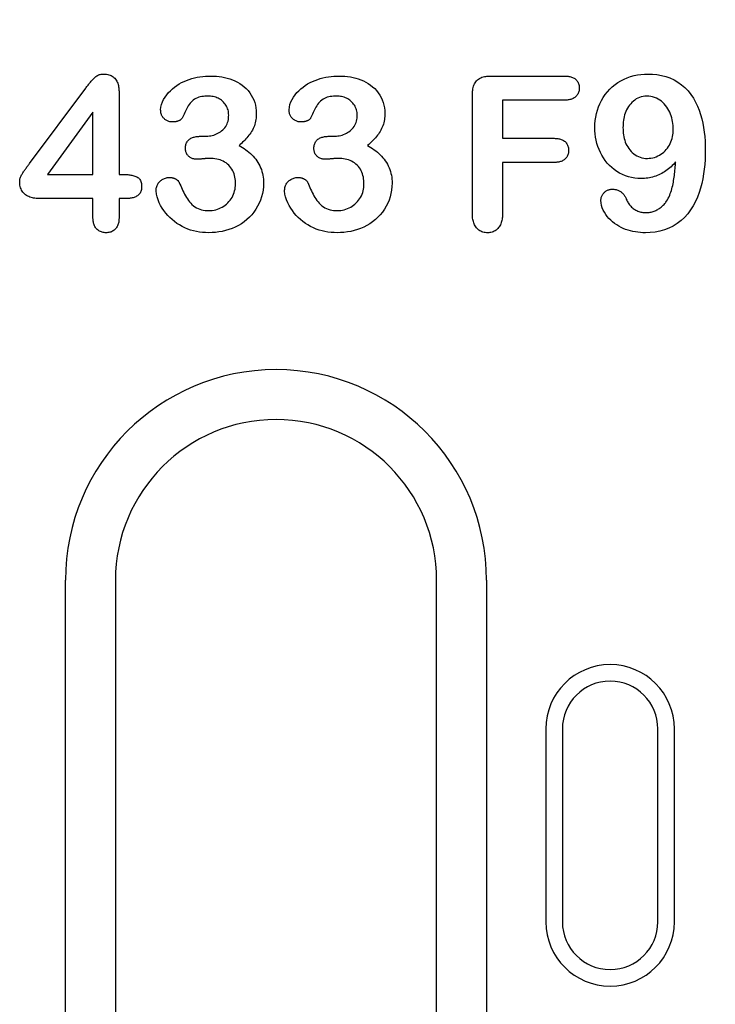
# Model space of a CAD drawing. Extents: x 2386 to 4130, y 367 to 2378.
# Drawn here: x 3175 to 3218, y 1607 to 1668 of the extents above; entities that cross this region are included whole.
import ezdxf

# ---------------------------------------------------------------- set-up
doc = ezdxf.new("R2010")
doc.units = 0
doc.header["$LTSCALE"] = 8
doc.header["$MEASUREMENT"] = 0
doc.layers.get('DEFPOINTS').update_dxf_attribs({"linetype": 'CONTINUOUS'})
doc.layers.add('BEMASS', color=3, linetype='CONTINUOUS')
doc.layers.add('DUENN-18', color=94, linetype='CONTINUOUS')
doc.styles.add('BEMSTIL', font='isocp3.shx', dxfattribs={"width": 0.8})
doc.dimstyles.new('BEMASS', dxfattribs={"dimtxt": 3.5, "dimasz": 3.5, "dimexe": 2, "dimexo": 0, "dimgap": 1, "dimtad": 1, "dimdec": 0, "dimtxsty": 'BEMSTIL', "dimcen": 3, "dimclrd": 3, "dimclre": 3, "dimclrt": 4, "dimazin": 3, "dimtfac": 0.875, "dimtdec": 0, "dimtmove": 0, "dimatfit": 3, "dimtolj": 1})

# ---------------------------------------------------------------- blocks, each defined once
blk = doc.blocks.new('*D41')
at = {"layer": 'BEMASS', "color": 3}
for p, q in [((3264.024, 1633.431), (3264.024, 1737.502)), ((3284.024, 1633.431), (3284.024, 1737.502)), ((3229.024, 1717.502), (3194.024, 1717.502)), ((3264.024, 1717.502), (3284.024, 1717.502)), ((3319.024, 1717.502), (3405.557, 1717.502))]:
    blk.add_line(p, q, dxfattribs=at)
for points in [[(3229.024, 1723.336), (3229.024, 1711.669), (3264.024, 1717.502)], [(3319.024, 1723.336), (3319.024, 1711.669), (3284.024, 1717.502)]]:
    blk.add_solid(points, dxfattribs=at)
at = {"layer": 'DEFPOINTS', "color": 0}
for p in [(3284.024, 1717.502), (3264.024, 1633.431), (3284.024, 1633.431)]:
    blk.add_point(p, dxfattribs=at)
at = {"layer": 'BEMASS', "color": 4, "insert": (3379.79, 1745.006), "char_height": 35, "attachment_point": 5, "style": 'BEMSTIL'}
blk.add_mtext('\\A1;20', dxfattribs=at)

msp = doc.modelspace()

# ---------------------------------------------------------------- linework, layer by layer
at = {"layer": 'DUENN-18'}
for p, q in [((3204.197, 1664.806), (3208.781, 1664.806)), ((3175.483, 1659.363), (3178.975, 1664.052)), ((3181.049, 1663.785), (3181.049, 1658.681)), ((3203.049, 1656.24), (3203.049, 1663.617)), ((3204.924, 1663.306), (3204.924, 1660.931)), ((3208.781, 1663.306), (3204.924, 1663.306)), ((3179.424, 1662.556), (3176.59, 1658.681)), ((3179.424, 1658.681), (3179.424, 1662.556)), ((3186.123, 1661.056), (3186.393, 1661.056)), ((3194.123, 1661.056), (3194.393, 1661.056)), ((3204.924, 1660.931), (3208.149, 1660.931)), ((3204.924, 1659.431), (3204.924, 1656.249)), ((3208.149, 1659.431), (3204.924, 1659.431)), ((3176.59, 1658.681), (3179.424, 1658.681)), ((3181.049, 1658.681), (3181.332, 1658.681)), ((3179.424, 1657.181), (3176.115, 1657.181)), ((3179.424, 1656.011), (3179.424, 1657.181)), ((3181.049, 1657.181), (3181.049, 1656.011)), ((3181.451, 1657.181), (3181.049, 1657.181)), ((3177.715, 1585.181), (3177.715, 1633.431)), ((3180.824, 1633.431), (3180.824, 1585.181)), ((3200.824, 1585.181), (3200.824, 1633.431)), ((3203.933, 1633.431), (3203.933, 1585.181)), ((3207.624, 1624.181), (3207.624, 1612.181)), ((3208.652, 1624.181), (3208.652, 1612.181)), ((3214.596, 1612.181), (3214.596, 1624.181)), ((3215.624, 1612.181), (3215.624, 1624.181))]:
    msp.add_line(p, q, dxfattribs=at)
at = {"layer": 'DUENN-18', "flags": 128}
for points in [[(3178.975, 1664.052), (3179.011, 1664.101), (3179.048, 1664.149), (3179.085, 1664.197), (3179.121, 1664.245), (3179.159, 1664.293), (3179.196, 1664.34), (3179.235, 1664.387), (3179.273, 1664.434), (3179.312, 1664.48), (3179.352, 1664.526), (3179.392, 1664.571), (3179.432, 1664.616), (3179.473, 1664.661), (3179.516, 1664.704), (3179.561, 1664.745), (3179.608, 1664.783), (3179.658, 1664.817), (3179.71, 1664.847), (3179.765, 1664.873), (3179.822, 1664.894), (3179.88, 1664.911), (3179.94, 1664.921), (3180, 1664.927), (3180.061, 1664.931)], [(3180.061, 1664.931), (3180.133, 1664.928), (3180.205, 1664.924), (3180.277, 1664.916), (3180.348, 1664.903), (3180.418, 1664.885), (3180.486, 1664.861), (3180.552, 1664.833), (3180.616, 1664.798), (3180.676, 1664.759), (3180.733, 1664.714), (3180.785, 1664.664), (3180.832, 1664.609), (3180.873, 1664.549), (3180.909, 1664.486), (3180.939, 1664.421), (3180.965, 1664.354), (3180.987, 1664.285), (3181.005, 1664.215), (3181.02, 1664.144), (3181.031, 1664.073), (3181.039, 1664.001), (3181.044, 1663.929), (3181.047, 1663.857), (3181.049, 1663.785)], [(3183.639, 1662.699), (3183.653, 1662.87), (3183.692, 1663.037), (3183.751, 1663.199), (3183.826, 1663.354), (3183.915, 1663.501), (3184.016, 1663.64), (3184.127, 1663.772), (3184.246, 1663.896), (3184.372, 1664.013), (3184.505, 1664.122), (3184.644, 1664.223), (3184.79, 1664.313), (3184.941, 1664.396), (3185.096, 1664.471), (3185.254, 1664.538), (3185.416, 1664.598), (3185.58, 1664.65), (3185.746, 1664.694), (3185.914, 1664.729), (3186.084, 1664.757), (3186.255, 1664.78), (3186.426, 1664.795), (3186.598, 1664.803), (3186.77, 1664.806)], [(3186.77, 1664.806), (3186.94, 1664.803), (3187.111, 1664.794), (3187.281, 1664.777), (3187.45, 1664.752), (3187.617, 1664.72), (3187.783, 1664.679), (3187.946, 1664.63), (3188.107, 1664.572), (3188.264, 1664.505), (3188.416, 1664.428), (3188.563, 1664.34), (3188.704, 1664.244), (3188.838, 1664.138), (3188.964, 1664.023), (3189.08, 1663.898), (3189.187, 1663.765), (3189.283, 1663.624), (3189.367, 1663.475), (3189.437, 1663.319), (3189.494, 1663.159), (3189.539, 1662.994), (3189.572, 1662.826), (3189.589, 1662.656), (3189.596, 1662.486)], [(3191.639, 1662.699), (3191.653, 1662.87), (3191.692, 1663.037), (3191.751, 1663.199), (3191.826, 1663.354), (3191.915, 1663.501), (3192.016, 1663.64), (3192.127, 1663.772), (3192.246, 1663.896), (3192.372, 1664.013), (3192.505, 1664.122), (3192.644, 1664.223), (3192.79, 1664.313), (3192.941, 1664.396), (3193.096, 1664.471), (3193.254, 1664.538), (3193.416, 1664.598), (3193.58, 1664.65), (3193.746, 1664.694), (3193.914, 1664.729), (3194.084, 1664.757), (3194.255, 1664.78), (3194.426, 1664.795), (3194.598, 1664.803), (3194.77, 1664.806)], [(3194.77, 1664.806), (3194.94, 1664.803), (3195.111, 1664.794), (3195.281, 1664.777), (3195.45, 1664.752), (3195.617, 1664.72), (3195.783, 1664.679), (3195.946, 1664.63), (3196.107, 1664.572), (3196.264, 1664.505), (3196.416, 1664.428), (3196.563, 1664.34), (3196.704, 1664.244), (3196.838, 1664.138), (3196.964, 1664.023), (3197.08, 1663.898), (3197.187, 1663.765), (3197.283, 1663.624), (3197.367, 1663.475), (3197.437, 1663.319), (3197.494, 1663.159), (3197.539, 1662.994), (3197.572, 1662.826), (3197.589, 1662.656), (3197.596, 1662.486)], [(3203.049, 1663.617), (3203.051, 1663.697), (3203.054, 1663.776), (3203.06, 1663.856), (3203.069, 1663.935), (3203.082, 1664.014), (3203.098, 1664.092), (3203.119, 1664.17), (3203.145, 1664.245), (3203.177, 1664.318), (3203.215, 1664.389), (3203.259, 1664.455), (3203.31, 1664.516), (3203.369, 1664.571), (3203.433, 1664.619), (3203.5, 1664.662), (3203.572, 1664.697), (3203.646, 1664.726), (3203.723, 1664.749), (3203.8, 1664.768), (3203.879, 1664.782), (3203.958, 1664.793), (3204.038, 1664.8), (3204.117, 1664.804), (3204.197, 1664.806)], [(3208.781, 1664.806), (3208.837, 1664.804), (3208.893, 1664.801), (3208.949, 1664.797), (3209.005, 1664.792), (3209.06, 1664.784), (3209.115, 1664.774), (3209.17, 1664.76), (3209.223, 1664.744), (3209.276, 1664.724), (3209.327, 1664.701), (3209.376, 1664.674), (3209.423, 1664.643), (3209.467, 1664.608), (3209.508, 1664.57), (3209.545, 1664.528), (3209.579, 1664.483), (3209.609, 1664.436), (3209.636, 1664.387), (3209.658, 1664.335), (3209.675, 1664.282), (3209.688, 1664.227), (3209.696, 1664.172), (3209.7, 1664.116), (3209.703, 1664.06)], [(3210.674, 1661.597), (3210.682, 1661.816), (3210.699, 1662.034), (3210.73, 1662.251), (3210.775, 1662.466), (3210.833, 1662.677), (3210.904, 1662.884), (3210.988, 1663.087), (3211.085, 1663.283), (3211.195, 1663.472), (3211.318, 1663.654), (3211.454, 1663.826), (3211.601, 1663.988), (3211.76, 1664.139), (3211.93, 1664.277), (3212.11, 1664.402), (3212.297, 1664.516), (3212.492, 1664.616), (3212.694, 1664.702), (3212.901, 1664.774), (3213.112, 1664.833), (3213.326, 1664.878), (3213.543, 1664.908), (3213.762, 1664.924), (3213.981, 1664.931)], [(3213.981, 1664.931), (3214.26, 1664.921), (3214.538, 1664.895), (3214.813, 1664.847), (3215.084, 1664.777), (3215.348, 1664.685), (3215.602, 1664.569), (3215.844, 1664.43), (3216.071, 1664.267), (3216.283, 1664.085), (3216.477, 1663.883), (3216.652, 1663.666), (3216.807, 1663.433), (3216.944, 1663.19), (3217.063, 1662.937), (3217.166, 1662.677), (3217.254, 1662.412), (3217.329, 1662.143), (3217.393, 1661.871), (3217.444, 1661.596), (3217.483, 1661.32), (3217.513, 1661.042), (3217.533, 1660.763), (3217.544, 1660.484), (3217.549, 1660.205)], [(3209.703, 1664.06), (3209.701, 1664.004), (3209.696, 1663.948), (3209.689, 1663.892), (3209.676, 1663.837), (3209.659, 1663.783), (3209.637, 1663.731), (3209.611, 1663.681), (3209.581, 1663.634), (3209.547, 1663.589), (3209.51, 1663.547), (3209.469, 1663.508), (3209.425, 1663.473), (3209.378, 1663.442), (3209.329, 1663.414), (3209.278, 1663.39), (3209.225, 1663.369), (3209.172, 1663.352), (3209.117, 1663.339), (3209.062, 1663.328), (3209.006, 1663.32), (3208.95, 1663.315), (3208.894, 1663.311), (3208.838, 1663.308), (3208.781, 1663.306)], [(3186.584, 1663.556), (3186.488, 1663.555), (3186.392, 1663.55), (3186.297, 1663.541), (3186.202, 1663.526), (3186.108, 1663.507), (3186.016, 1663.482), (3185.925, 1663.45), (3185.838, 1663.41), (3185.754, 1663.364), (3185.673, 1663.312), (3185.598, 1663.253), (3185.53, 1663.186), (3185.468, 1663.112), (3185.412, 1663.035), (3185.359, 1662.954), (3185.31, 1662.871), (3185.264, 1662.788), (3185.22, 1662.702), (3185.178, 1662.616), (3185.137, 1662.53), (3185.096, 1662.443), (3185.056, 1662.355), (3185.017, 1662.268), (3184.977, 1662.181)], [(3187.877, 1662.372), (3187.873, 1662.454), (3187.866, 1662.536), (3187.854, 1662.616), (3187.835, 1662.696), (3187.809, 1662.774), (3187.778, 1662.849), (3187.741, 1662.922), (3187.7, 1662.993), (3187.653, 1663.06), (3187.603, 1663.125), (3187.548, 1663.185), (3187.49, 1663.242), (3187.427, 1663.295), (3187.361, 1663.344), (3187.292, 1663.387), (3187.219, 1663.425), (3187.144, 1663.458), (3187.068, 1663.486), (3186.989, 1663.509), (3186.909, 1663.527), (3186.829, 1663.54), (3186.747, 1663.548), (3186.666, 1663.553), (3186.584, 1663.556)], [(3194.584, 1663.556), (3194.488, 1663.555), (3194.392, 1663.55), (3194.297, 1663.541), (3194.202, 1663.526), (3194.108, 1663.507), (3194.016, 1663.482), (3193.925, 1663.45), (3193.838, 1663.41), (3193.754, 1663.364), (3193.673, 1663.312), (3193.598, 1663.253), (3193.53, 1663.186), (3193.468, 1663.112), (3193.412, 1663.035), (3193.359, 1662.954), (3193.31, 1662.871), (3193.264, 1662.788), (3193.22, 1662.702), (3193.178, 1662.616), (3193.137, 1662.53), (3193.096, 1662.443), (3193.056, 1662.355), (3193.017, 1662.268), (3192.977, 1662.181)], [(3195.877, 1662.372), (3195.873, 1662.454), (3195.866, 1662.536), (3195.854, 1662.616), (3195.835, 1662.696), (3195.809, 1662.774), (3195.778, 1662.849), (3195.741, 1662.922), (3195.7, 1662.993), (3195.653, 1663.06), (3195.603, 1663.125), (3195.548, 1663.185), (3195.49, 1663.242), (3195.427, 1663.295), (3195.361, 1663.344), (3195.292, 1663.387), (3195.219, 1663.425), (3195.144, 1663.458), (3195.068, 1663.486), (3194.989, 1663.509), (3194.909, 1663.527), (3194.829, 1663.54), (3194.747, 1663.548), (3194.666, 1663.553), (3194.584, 1663.556)], [(3213.904, 1663.556), (3213.79, 1663.552), (3213.677, 1663.538), (3213.566, 1663.512), (3213.458, 1663.477), (3213.353, 1663.432), (3213.253, 1663.378), (3213.158, 1663.315), (3213.07, 1663.243), (3212.986, 1663.165), (3212.907, 1663.083), (3212.835, 1662.995), (3212.768, 1662.902), (3212.708, 1662.805), (3212.654, 1662.705), (3212.606, 1662.602), (3212.564, 1662.496), (3212.529, 1662.387), (3212.499, 1662.277), (3212.475, 1662.166), (3212.456, 1662.053), (3212.441, 1661.94), (3212.431, 1661.827), (3212.426, 1661.713), (3212.424, 1661.599)], [(3215.549, 1661.48), (3215.546, 1661.603), (3215.539, 1661.726), (3215.528, 1661.848), (3215.51, 1661.97), (3215.486, 1662.091), (3215.456, 1662.21), (3215.421, 1662.328), (3215.38, 1662.444), (3215.333, 1662.558), (3215.28, 1662.669), (3215.219, 1662.776), (3215.152, 1662.879), (3215.078, 1662.977), (3214.998, 1663.071), (3214.91, 1663.158), (3214.816, 1663.237), (3214.717, 1663.309), (3214.612, 1663.374), (3214.502, 1663.429), (3214.388, 1663.475), (3214.27, 1663.512), (3214.15, 1663.537), (3214.027, 1663.551), (3213.904, 1663.556)], [(3184.344, 1661.947), (3184.296, 1661.95), (3184.249, 1661.955), (3184.202, 1661.963), (3184.155, 1661.975), (3184.11, 1661.99), (3184.066, 1662.009), (3184.024, 1662.031), (3183.983, 1662.055), (3183.943, 1662.082), (3183.905, 1662.111), (3183.869, 1662.143), (3183.835, 1662.176), (3183.803, 1662.212), (3183.774, 1662.249), (3183.747, 1662.289), (3183.722, 1662.33), (3183.701, 1662.372), (3183.683, 1662.417), (3183.669, 1662.462), (3183.657, 1662.509), (3183.65, 1662.556), (3183.644, 1662.603), (3183.641, 1662.651), (3183.639, 1662.699)], [(3184.977, 1662.181), (3184.96, 1662.157), (3184.942, 1662.134), (3184.922, 1662.113), (3184.9, 1662.094), (3184.876, 1662.077), (3184.851, 1662.061), (3184.826, 1662.046), (3184.8, 1662.033), (3184.773, 1662.022), (3184.746, 1662.012), (3184.718, 1662.002), (3184.69, 1661.993), (3184.662, 1661.985), (3184.634, 1661.978), (3184.605, 1661.972), (3184.576, 1661.966), (3184.548, 1661.961), (3184.519, 1661.957), (3184.49, 1661.954), (3184.461, 1661.952), (3184.432, 1661.95), (3184.402, 1661.949), (3184.373, 1661.948), (3184.344, 1661.947)], [(3186.393, 1661.056), (3186.486, 1661.06), (3186.578, 1661.066), (3186.671, 1661.076), (3186.763, 1661.09), (3186.853, 1661.11), (3186.943, 1661.136), (3187.031, 1661.166), (3187.117, 1661.202), (3187.2, 1661.243), (3187.281, 1661.289), (3187.36, 1661.339), (3187.435, 1661.394), (3187.506, 1661.453), (3187.573, 1661.518), (3187.633, 1661.589), (3187.687, 1661.664), (3187.735, 1661.744), (3187.775, 1661.828), (3187.808, 1661.915), (3187.834, 1662.004), (3187.854, 1662.095), (3187.866, 1662.187), (3187.873, 1662.28), (3187.877, 1662.372)], [(3189.596, 1662.486), (3189.593, 1662.388), (3189.588, 1662.29), (3189.58, 1662.192), (3189.568, 1662.095), (3189.55, 1661.998), (3189.529, 1661.902), (3189.504, 1661.808), (3189.474, 1661.714), (3189.439, 1661.622), (3189.398, 1661.533), (3189.352, 1661.446), (3189.303, 1661.362), (3189.25, 1661.279), (3189.194, 1661.199), (3189.135, 1661.12), (3189.074, 1661.043), (3189.011, 1660.968), (3188.946, 1660.895), (3188.879, 1660.823), (3188.811, 1660.753), (3188.74, 1660.684), (3188.668, 1660.618), (3188.595, 1660.552), (3188.522, 1660.488)], [(3192.344, 1661.947), (3192.296, 1661.95), (3192.249, 1661.955), (3192.202, 1661.963), (3192.155, 1661.975), (3192.11, 1661.99), (3192.066, 1662.009), (3192.024, 1662.031), (3191.983, 1662.055), (3191.943, 1662.082), (3191.905, 1662.111), (3191.869, 1662.143), (3191.835, 1662.176), (3191.803, 1662.212), (3191.774, 1662.249), (3191.747, 1662.289), (3191.722, 1662.33), (3191.701, 1662.372), (3191.683, 1662.417), (3191.669, 1662.462), (3191.657, 1662.509), (3191.65, 1662.556), (3191.644, 1662.603), (3191.641, 1662.651), (3191.639, 1662.699)], [(3192.977, 1662.181), (3192.96, 1662.157), (3192.942, 1662.134), (3192.922, 1662.113), (3192.9, 1662.094), (3192.876, 1662.077), (3192.851, 1662.061), (3192.826, 1662.046), (3192.8, 1662.033), (3192.773, 1662.022), (3192.746, 1662.012), (3192.718, 1662.002), (3192.69, 1661.993), (3192.662, 1661.985), (3192.634, 1661.978), (3192.605, 1661.972), (3192.576, 1661.966), (3192.548, 1661.961), (3192.519, 1661.957), (3192.49, 1661.954), (3192.461, 1661.952), (3192.432, 1661.95), (3192.402, 1661.949), (3192.373, 1661.948), (3192.344, 1661.947)], [(3194.393, 1661.056), (3194.486, 1661.06), (3194.578, 1661.066), (3194.671, 1661.076), (3194.763, 1661.09), (3194.853, 1661.11), (3194.943, 1661.136), (3195.031, 1661.166), (3195.117, 1661.202), (3195.2, 1661.243), (3195.281, 1661.289), (3195.36, 1661.339), (3195.435, 1661.394), (3195.506, 1661.453), (3195.573, 1661.518), (3195.633, 1661.589), (3195.687, 1661.664), (3195.735, 1661.744), (3195.775, 1661.828), (3195.808, 1661.915), (3195.834, 1662.004), (3195.854, 1662.095), (3195.866, 1662.187), (3195.873, 1662.28), (3195.877, 1662.372)], [(3197.596, 1662.486), (3197.593, 1662.388), (3197.588, 1662.29), (3197.58, 1662.192), (3197.568, 1662.095), (3197.55, 1661.998), (3197.529, 1661.902), (3197.504, 1661.808), (3197.474, 1661.714), (3197.439, 1661.622), (3197.398, 1661.533), (3197.352, 1661.446), (3197.303, 1661.362), (3197.25, 1661.279), (3197.194, 1661.199), (3197.135, 1661.12), (3197.074, 1661.043), (3197.011, 1660.968), (3196.946, 1660.895), (3196.879, 1660.823), (3196.811, 1660.753), (3196.74, 1660.684), (3196.668, 1660.618), (3196.595, 1660.552), (3196.522, 1660.488)], [(3213.555, 1658.431), (3213.356, 1658.439), (3213.158, 1658.457), (3212.962, 1658.491), (3212.769, 1658.539), (3212.58, 1658.602), (3212.396, 1658.679), (3212.218, 1658.768), (3212.047, 1658.87), (3211.885, 1658.984), (3211.73, 1659.109), (3211.585, 1659.245), (3211.45, 1659.392), (3211.325, 1659.546), (3211.211, 1659.709), (3211.109, 1659.88), (3211.017, 1660.056), (3210.936, 1660.238), (3210.865, 1660.424), (3210.806, 1660.614), (3210.758, 1660.807), (3210.722, 1661.003), (3210.695, 1661.2), (3210.68, 1661.398), (3210.674, 1661.597)], [(3212.424, 1661.599), (3212.426, 1661.485), (3212.431, 1661.371), (3212.442, 1661.257), (3212.457, 1661.144), (3212.476, 1661.031), (3212.501, 1660.92), (3212.532, 1660.81), (3212.569, 1660.701), (3212.612, 1660.596), (3212.661, 1660.493), (3212.717, 1660.393), (3212.78, 1660.297), (3212.85, 1660.207), (3212.925, 1660.121), (3213.006, 1660.041), (3213.093, 1659.967), (3213.186, 1659.899), (3213.284, 1659.841), (3213.387, 1659.792), (3213.494, 1659.752), (3213.604, 1659.72), (3213.716, 1659.698), (3213.829, 1659.685), (3213.943, 1659.681)], [(3185.18, 1660.331), (3185.184, 1660.387), (3185.189, 1660.443), (3185.198, 1660.498), (3185.211, 1660.553), (3185.23, 1660.606), (3185.253, 1660.657), (3185.281, 1660.705), (3185.314, 1660.751), (3185.35, 1660.794), (3185.39, 1660.834), (3185.432, 1660.87), (3185.478, 1660.903), (3185.525, 1660.932), (3185.576, 1660.957), (3185.628, 1660.978), (3185.681, 1660.996), (3185.735, 1661.011), (3185.789, 1661.025), (3185.844, 1661.036), (3185.9, 1661.044), (3185.955, 1661.05), (3186.011, 1661.053), (3186.067, 1661.055), (3186.123, 1661.056)], [(3193.18, 1660.331), (3193.184, 1660.387), (3193.189, 1660.443), (3193.198, 1660.498), (3193.211, 1660.553), (3193.23, 1660.606), (3193.253, 1660.657), (3193.281, 1660.705), (3193.314, 1660.751), (3193.35, 1660.794), (3193.39, 1660.834), (3193.432, 1660.87), (3193.478, 1660.903), (3193.525, 1660.932), (3193.576, 1660.957), (3193.628, 1660.978), (3193.681, 1660.996), (3193.735, 1661.011), (3193.789, 1661.025), (3193.844, 1661.036), (3193.9, 1661.044), (3193.955, 1661.05), (3194.011, 1661.053), (3194.067, 1661.055), (3194.123, 1661.056)], [(3208.149, 1660.931), (3208.204, 1660.929), (3208.259, 1660.926), (3208.314, 1660.922), (3208.368, 1660.916), (3208.423, 1660.908), (3208.477, 1660.897), (3208.53, 1660.883), (3208.583, 1660.866), (3208.634, 1660.845), (3208.683, 1660.82), (3208.731, 1660.792), (3208.776, 1660.76), (3208.818, 1660.724), (3208.857, 1660.685), (3208.892, 1660.643), (3208.924, 1660.597), (3208.952, 1660.55), (3208.976, 1660.5), (3208.996, 1660.449), (3209.012, 1660.396), (3209.023, 1660.342), (3209.031, 1660.287), (3209.035, 1660.232), (3209.037, 1660.177)], [(3213.943, 1659.681), (3214.055, 1659.687), (3214.167, 1659.698), (3214.277, 1659.718), (3214.385, 1659.747), (3214.49, 1659.786), (3214.593, 1659.831), (3214.692, 1659.882), (3214.788, 1659.94), (3214.879, 1660.005), (3214.966, 1660.076), (3215.047, 1660.153), (3215.122, 1660.236), (3215.192, 1660.324), (3215.255, 1660.416), (3215.313, 1660.512), (3215.365, 1660.611), (3215.411, 1660.713), (3215.449, 1660.818), (3215.481, 1660.926), (3215.507, 1661.035), (3215.527, 1661.145), (3215.539, 1661.256), (3215.546, 1661.368), (3215.549, 1661.48)], [(3185.94, 1659.628), (3185.891, 1659.63), (3185.842, 1659.633), (3185.793, 1659.637), (3185.744, 1659.644), (3185.696, 1659.653), (3185.649, 1659.665), (3185.602, 1659.68), (3185.557, 1659.698), (3185.512, 1659.719), (3185.47, 1659.744), (3185.429, 1659.772), (3185.391, 1659.803), (3185.356, 1659.837), (3185.324, 1659.873), (3185.294, 1659.913), (3185.268, 1659.954), (3185.245, 1659.998), (3185.226, 1660.043), (3185.211, 1660.089), (3185.199, 1660.137), (3185.19, 1660.185), (3185.185, 1660.234), (3185.182, 1660.282), (3185.18, 1660.331)], [(3188.522, 1660.488), (3188.628, 1660.426), (3188.734, 1660.363), (3188.837, 1660.296), (3188.937, 1660.225), (3189.035, 1660.151), (3189.131, 1660.073), (3189.223, 1659.992), (3189.312, 1659.907), (3189.398, 1659.819), (3189.479, 1659.727), (3189.556, 1659.631), (3189.628, 1659.531), (3189.695, 1659.428), (3189.758, 1659.322), (3189.814, 1659.213), (3189.864, 1659.1), (3189.908, 1658.985), (3189.946, 1658.868), (3189.979, 1658.75), (3190.005, 1658.63), (3190.024, 1658.508), (3190.037, 1658.386), (3190.045, 1658.263), (3190.049, 1658.14)], [(3193.94, 1659.628), (3193.891, 1659.63), (3193.842, 1659.633), (3193.793, 1659.637), (3193.744, 1659.644), (3193.696, 1659.653), (3193.649, 1659.665), (3193.602, 1659.68), (3193.557, 1659.698), (3193.512, 1659.719), (3193.47, 1659.744), (3193.429, 1659.772), (3193.391, 1659.803), (3193.356, 1659.837), (3193.324, 1659.873), (3193.294, 1659.913), (3193.268, 1659.954), (3193.245, 1659.998), (3193.226, 1660.043), (3193.211, 1660.089), (3193.199, 1660.137), (3193.19, 1660.185), (3193.185, 1660.234), (3193.182, 1660.282), (3193.18, 1660.331)], [(3196.522, 1660.488), (3196.628, 1660.426), (3196.734, 1660.363), (3196.837, 1660.296), (3196.937, 1660.225), (3197.035, 1660.151), (3197.131, 1660.073), (3197.223, 1659.992), (3197.312, 1659.907), (3197.398, 1659.819), (3197.479, 1659.727), (3197.556, 1659.631), (3197.628, 1659.531), (3197.695, 1659.428), (3197.758, 1659.322), (3197.814, 1659.213), (3197.864, 1659.1), (3197.908, 1658.985), (3197.946, 1658.868), (3197.979, 1658.75), (3198.005, 1658.63), (3198.024, 1658.508), (3198.037, 1658.386), (3198.045, 1658.263), (3198.049, 1658.14)], [(3209.037, 1660.177), (3209.035, 1660.122), (3209.031, 1660.068), (3209.023, 1660.013), (3209.011, 1659.96), (3208.995, 1659.907), (3208.974, 1659.856), (3208.95, 1659.807), (3208.922, 1659.76), (3208.889, 1659.716), (3208.854, 1659.674), (3208.814, 1659.636), (3208.772, 1659.6), (3208.728, 1659.569), (3208.681, 1659.541), (3208.631, 1659.517), (3208.58, 1659.497), (3208.528, 1659.48), (3208.475, 1659.465), (3208.421, 1659.453), (3208.367, 1659.444), (3208.313, 1659.438), (3208.258, 1659.435), (3208.203, 1659.432), (3208.149, 1659.431)], [(3217.549, 1660.205), (3217.544, 1659.905), (3217.534, 1659.606), (3217.514, 1659.307), (3217.484, 1659.01), (3217.444, 1658.713), (3217.393, 1658.418), (3217.331, 1658.125), (3217.255, 1657.835), (3217.165, 1657.55), (3217.059, 1657.27), (3216.937, 1656.997), (3216.797, 1656.732), (3216.638, 1656.478), (3216.459, 1656.238), (3216.26, 1656.014), (3216.043, 1655.808), (3215.806, 1655.625), (3215.552, 1655.467), (3215.283, 1655.336), (3215.003, 1655.23), (3214.714, 1655.151), (3214.419, 1655.096), (3214.122, 1655.067), (3213.822, 1655.056)], [(3174.861, 1658.24), (3174.865, 1658.294), (3174.871, 1658.348), (3174.881, 1658.401), (3174.895, 1658.454), (3174.913, 1658.505), (3174.933, 1658.556), (3174.956, 1658.605), (3174.981, 1658.653), (3175.008, 1658.701), (3175.036, 1658.747), (3175.065, 1658.793), (3175.095, 1658.839), (3175.125, 1658.883), (3175.156, 1658.928), (3175.188, 1658.973), (3175.219, 1659.017), (3175.251, 1659.061), (3175.284, 1659.104), (3175.317, 1659.147), (3175.35, 1659.19), (3175.383, 1659.233), (3175.416, 1659.276), (3175.45, 1659.32), (3175.483, 1659.363)], [(3186.703, 1659.681), (3186.671, 1659.68), (3186.639, 1659.679), (3186.608, 1659.678), (3186.576, 1659.677), (3186.544, 1659.676), (3186.512, 1659.674), (3186.48, 1659.672), (3186.448, 1659.669), (3186.416, 1659.667), (3186.385, 1659.664), (3186.353, 1659.661), (3186.321, 1659.658), (3186.289, 1659.655), (3186.258, 1659.652), (3186.226, 1659.65), (3186.194, 1659.647), (3186.162, 1659.643), (3186.131, 1659.64), (3186.099, 1659.637), (3186.067, 1659.634), (3186.035, 1659.632), (3186.003, 1659.631), (3185.971, 1659.63), (3185.94, 1659.628)], [(3188.299, 1658.087), (3188.297, 1658.194), (3188.291, 1658.3), (3188.279, 1658.406), (3188.261, 1658.512), (3188.237, 1658.615), (3188.206, 1658.718), (3188.169, 1658.818), (3188.125, 1658.915), (3188.073, 1659.008), (3188.014, 1659.097), (3187.948, 1659.181), (3187.876, 1659.259), (3187.797, 1659.331), (3187.713, 1659.397), (3187.624, 1659.455), (3187.531, 1659.507), (3187.434, 1659.552), (3187.334, 1659.589), (3187.231, 1659.618), (3187.127, 1659.641), (3187.022, 1659.66), (3186.916, 1659.673), (3186.81, 1659.679), (3186.703, 1659.681)], [(3194.703, 1659.681), (3194.671, 1659.68), (3194.639, 1659.679), (3194.608, 1659.678), (3194.576, 1659.677), (3194.544, 1659.676), (3194.512, 1659.674), (3194.48, 1659.672), (3194.448, 1659.669), (3194.416, 1659.667), (3194.385, 1659.664), (3194.353, 1659.661), (3194.321, 1659.658), (3194.289, 1659.655), (3194.258, 1659.652), (3194.226, 1659.65), (3194.194, 1659.647), (3194.162, 1659.643), (3194.131, 1659.64), (3194.099, 1659.637), (3194.067, 1659.634), (3194.035, 1659.632), (3194.003, 1659.631), (3193.971, 1659.63), (3193.94, 1659.628)], [(3196.299, 1658.087), (3196.297, 1658.194), (3196.291, 1658.3), (3196.279, 1658.406), (3196.261, 1658.512), (3196.237, 1658.615), (3196.206, 1658.718), (3196.169, 1658.818), (3196.125, 1658.915), (3196.073, 1659.008), (3196.014, 1659.097), (3195.948, 1659.181), (3195.876, 1659.259), (3195.797, 1659.331), (3195.713, 1659.397), (3195.624, 1659.455), (3195.531, 1659.507), (3195.434, 1659.552), (3195.334, 1659.589), (3195.231, 1659.618), (3195.127, 1659.641), (3195.022, 1659.66), (3194.916, 1659.673), (3194.81, 1659.679), (3194.703, 1659.681)], [(3215.701, 1659.464), (3215.633, 1659.388), (3215.563, 1659.312), (3215.492, 1659.238), (3215.419, 1659.166), (3215.343, 1659.096), (3215.265, 1659.03), (3215.184, 1658.967), (3215.101, 1658.906), (3215.015, 1658.849), (3214.928, 1658.795), (3214.839, 1658.745), (3214.747, 1658.697), (3214.654, 1658.654), (3214.56, 1658.614), (3214.463, 1658.578), (3214.366, 1658.546), (3214.267, 1658.518), (3214.167, 1658.494), (3214.066, 1658.474), (3213.965, 1658.458), (3213.863, 1658.446), (3213.76, 1658.438), (3213.658, 1658.434), (3213.555, 1658.431)], [(3215.139, 1657.017), (3215.194, 1657.107), (3215.246, 1657.199), (3215.293, 1657.294), (3215.335, 1657.391), (3215.372, 1657.49), (3215.407, 1657.59), (3215.439, 1657.691), (3215.468, 1657.792), (3215.496, 1657.894), (3215.521, 1657.997), (3215.542, 1658.1), (3215.562, 1658.204), (3215.58, 1658.309), (3215.597, 1658.413), (3215.612, 1658.517), (3215.627, 1658.622), (3215.64, 1658.727), (3215.652, 1658.832), (3215.663, 1658.937), (3215.672, 1659.043), (3215.68, 1659.148), (3215.688, 1659.253), (3215.695, 1659.359), (3215.701, 1659.464)], [(3181.332, 1658.681), (3181.397, 1658.679), (3181.462, 1658.677), (3181.527, 1658.674), (3181.592, 1658.67), (3181.657, 1658.664), (3181.721, 1658.657), (3181.785, 1658.647), (3181.849, 1658.634), (3181.912, 1658.619), (3181.975, 1658.603), (3182.037, 1658.584), (3182.099, 1658.562), (3182.158, 1658.535), (3182.214, 1658.502), (3182.266, 1658.463), (3182.312, 1658.416), (3182.35, 1658.363), (3182.382, 1658.306), (3182.406, 1658.246), (3182.425, 1658.183), (3182.438, 1658.12), (3182.445, 1658.055), (3182.45, 1657.99), (3182.453, 1657.925)], [(3183.356, 1657.654), (3183.358, 1657.71), (3183.362, 1657.766), (3183.369, 1657.822), (3183.38, 1657.877), (3183.395, 1657.932), (3183.414, 1657.985), (3183.436, 1658.037), (3183.462, 1658.087), (3183.491, 1658.135), (3183.524, 1658.181), (3183.561, 1658.224), (3183.601, 1658.264), (3183.643, 1658.302), (3183.687, 1658.337), (3183.734, 1658.368), (3183.783, 1658.395), (3183.835, 1658.418), (3183.887, 1658.439), (3183.941, 1658.458), (3183.995, 1658.472), (3184.05, 1658.483), (3184.106, 1658.49), (3184.162, 1658.494), (3184.219, 1658.496)], [(3184.219, 1658.496), (3184.248, 1658.493), (3184.277, 1658.491), (3184.306, 1658.488), (3184.334, 1658.485), (3184.363, 1658.48), (3184.391, 1658.474), (3184.419, 1658.467), (3184.447, 1658.459), (3184.474, 1658.449), (3184.501, 1658.438), (3184.527, 1658.426), (3184.553, 1658.413), (3184.579, 1658.399), (3184.604, 1658.385), (3184.629, 1658.369), (3184.653, 1658.353), (3184.675, 1658.335), (3184.698, 1658.317), (3184.719, 1658.297), (3184.738, 1658.275), (3184.757, 1658.253), (3184.772, 1658.229), (3184.786, 1658.203), (3184.799, 1658.177)], [(3191.356, 1657.654), (3191.358, 1657.71), (3191.362, 1657.766), (3191.369, 1657.822), (3191.38, 1657.877), (3191.395, 1657.932), (3191.414, 1657.985), (3191.436, 1658.037), (3191.462, 1658.087), (3191.491, 1658.135), (3191.524, 1658.181), (3191.561, 1658.224), (3191.601, 1658.264), (3191.643, 1658.302), (3191.687, 1658.337), (3191.734, 1658.368), (3191.783, 1658.395), (3191.835, 1658.418), (3191.887, 1658.439), (3191.941, 1658.458), (3191.995, 1658.472), (3192.05, 1658.483), (3192.106, 1658.49), (3192.162, 1658.494), (3192.219, 1658.496)], [(3192.219, 1658.496), (3192.248, 1658.493), (3192.277, 1658.491), (3192.306, 1658.488), (3192.334, 1658.485), (3192.363, 1658.48), (3192.391, 1658.474), (3192.419, 1658.467), (3192.447, 1658.459), (3192.474, 1658.449), (3192.501, 1658.438), (3192.527, 1658.426), (3192.553, 1658.413), (3192.579, 1658.399), (3192.604, 1658.385), (3192.629, 1658.369), (3192.653, 1658.353), (3192.675, 1658.335), (3192.698, 1658.317), (3192.719, 1658.297), (3192.738, 1658.275), (3192.757, 1658.253), (3192.772, 1658.229), (3192.786, 1658.203), (3192.799, 1658.177)], [(3176.115, 1657.181), (3176.038, 1657.184), (3175.96, 1657.187), (3175.883, 1657.193), (3175.805, 1657.201), (3175.728, 1657.213), (3175.652, 1657.228), (3175.577, 1657.248), (3175.503, 1657.273), (3175.431, 1657.302), (3175.361, 1657.336), (3175.294, 1657.375), (3175.23, 1657.42), (3175.17, 1657.469), (3175.115, 1657.524), (3175.065, 1657.583), (3175.02, 1657.647), (3174.98, 1657.714), (3174.946, 1657.784), (3174.919, 1657.857), (3174.897, 1657.931), (3174.881, 1658.008), (3174.871, 1658.084), (3174.865, 1658.162), (3174.861, 1658.24)], [(3182.453, 1657.925), (3182.45, 1657.866), (3182.446, 1657.806), (3182.438, 1657.748), (3182.426, 1657.689), (3182.408, 1657.632), (3182.385, 1657.577), (3182.357, 1657.525), (3182.323, 1657.476), (3182.284, 1657.431), (3182.241, 1657.39), (3182.194, 1657.354), (3182.143, 1657.322), (3182.091, 1657.294), (3182.036, 1657.271), (3181.98, 1657.251), (3181.923, 1657.234), (3181.865, 1657.221), (3181.806, 1657.209), (3181.748, 1657.2), (3181.689, 1657.193), (3181.629, 1657.188), (3181.57, 1657.185), (3181.511, 1657.183), (3181.451, 1657.181)], [(3184.799, 1658.177), (3184.842, 1658.071), (3184.885, 1657.966), (3184.929, 1657.861), (3184.976, 1657.757), (3185.024, 1657.654), (3185.075, 1657.552), (3185.128, 1657.451), (3185.184, 1657.352), (3185.243, 1657.254), (3185.304, 1657.158), (3185.369, 1657.064), (3185.438, 1656.973), (3185.511, 1656.886), (3185.589, 1656.803), (3185.675, 1656.728), (3185.768, 1656.661), (3185.866, 1656.603), (3185.969, 1656.554), (3186.075, 1656.514), (3186.185, 1656.482), (3186.296, 1656.459), (3186.409, 1656.442), (3186.523, 1656.434), (3186.637, 1656.431)], [(3190.049, 1658.14), (3190.042, 1657.926), (3190.019, 1657.713), (3189.98, 1657.502), (3189.927, 1657.294), (3189.858, 1657.091), (3189.775, 1656.894), (3189.679, 1656.702), (3189.57, 1656.518), (3189.446, 1656.342), (3189.311, 1656.176), (3189.163, 1656.021), (3189.006, 1655.876), (3188.839, 1655.741), (3188.663, 1655.618), (3188.479, 1655.508), (3188.288, 1655.411), (3188.092, 1655.325), (3187.891, 1655.25), (3187.686, 1655.187), (3187.477, 1655.139), (3187.266, 1655.102), (3187.053, 1655.076), (3186.839, 1655.062), (3186.625, 1655.056)], [(3186.637, 1656.431), (3186.746, 1656.435), (3186.854, 1656.444), (3186.961, 1656.462), (3187.067, 1656.487), (3187.172, 1656.518), (3187.274, 1656.556), (3187.373, 1656.6), (3187.47, 1656.65), (3187.563, 1656.706), (3187.653, 1656.768), (3187.738, 1656.836), (3187.817, 1656.91), (3187.892, 1656.99), (3187.961, 1657.074), (3188.024, 1657.162), (3188.083, 1657.254), (3188.135, 1657.35), (3188.18, 1657.449), (3188.217, 1657.551), (3188.247, 1657.656), (3188.271, 1657.762), (3188.286, 1657.87), (3188.295, 1657.978), (3188.299, 1658.087)], [(3192.799, 1658.177), (3192.842, 1658.071), (3192.885, 1657.966), (3192.929, 1657.861), (3192.976, 1657.757), (3193.024, 1657.654), (3193.075, 1657.552), (3193.128, 1657.451), (3193.184, 1657.352), (3193.243, 1657.254), (3193.304, 1657.158), (3193.369, 1657.064), (3193.438, 1656.973), (3193.511, 1656.886), (3193.589, 1656.803), (3193.675, 1656.728), (3193.768, 1656.661), (3193.866, 1656.603), (3193.969, 1656.554), (3194.075, 1656.514), (3194.185, 1656.482), (3194.296, 1656.459), (3194.409, 1656.442), (3194.523, 1656.434), (3194.637, 1656.431)], [(3198.049, 1658.14), (3198.042, 1657.926), (3198.019, 1657.713), (3197.98, 1657.502), (3197.927, 1657.294), (3197.858, 1657.091), (3197.775, 1656.894), (3197.679, 1656.702), (3197.57, 1656.518), (3197.446, 1656.342), (3197.311, 1656.176), (3197.163, 1656.021), (3197.006, 1655.876), (3196.839, 1655.741), (3196.663, 1655.618), (3196.479, 1655.508), (3196.288, 1655.411), (3196.092, 1655.325), (3195.891, 1655.25), (3195.686, 1655.187), (3195.477, 1655.139), (3195.266, 1655.102), (3195.053, 1655.076), (3194.839, 1655.062), (3194.625, 1655.056)], [(3194.637, 1656.431), (3194.746, 1656.435), (3194.854, 1656.444), (3194.961, 1656.462), (3195.067, 1656.487), (3195.172, 1656.518), (3195.274, 1656.556), (3195.373, 1656.6), (3195.47, 1656.65), (3195.563, 1656.706), (3195.653, 1656.768), (3195.738, 1656.836), (3195.817, 1656.91), (3195.892, 1656.99), (3195.961, 1657.074), (3196.024, 1657.162), (3196.083, 1657.254), (3196.135, 1657.35), (3196.18, 1657.449), (3196.217, 1657.551), (3196.247, 1657.656), (3196.271, 1657.762), (3196.286, 1657.87), (3196.295, 1657.978), (3196.299, 1658.087)], [(3186.625, 1655.056), (3186.435, 1655.062), (3186.246, 1655.073), (3186.057, 1655.095), (3185.87, 1655.127), (3185.685, 1655.17), (3185.502, 1655.224), (3185.324, 1655.288), (3185.149, 1655.364), (3184.979, 1655.448), (3184.813, 1655.54), (3184.652, 1655.641), (3184.497, 1655.751), (3184.35, 1655.872), (3184.211, 1656.001), (3184.08, 1656.139), (3183.957, 1656.283), (3183.842, 1656.434), (3183.735, 1656.591), (3183.639, 1656.755), (3183.555, 1656.926), (3183.482, 1657.101), (3183.42, 1657.28), (3183.374, 1657.465), (3183.356, 1657.654)], [(3194.625, 1655.056), (3194.435, 1655.062), (3194.246, 1655.073), (3194.057, 1655.095), (3193.87, 1655.127), (3193.685, 1655.17), (3193.502, 1655.224), (3193.324, 1655.288), (3193.149, 1655.364), (3192.979, 1655.448), (3192.813, 1655.54), (3192.652, 1655.641), (3192.497, 1655.751), (3192.35, 1655.872), (3192.211, 1656.001), (3192.08, 1656.139), (3191.957, 1656.283), (3191.842, 1656.434), (3191.735, 1656.591), (3191.639, 1656.755), (3191.555, 1656.926), (3191.482, 1657.101), (3191.42, 1657.28), (3191.374, 1657.465), (3191.356, 1657.654)], [(3211.049, 1657.072), (3211.052, 1657.118), (3211.057, 1657.164), (3211.064, 1657.21), (3211.074, 1657.255), (3211.088, 1657.299), (3211.106, 1657.342), (3211.127, 1657.383), (3211.15, 1657.423), (3211.176, 1657.462), (3211.204, 1657.499), (3211.233, 1657.534), (3211.266, 1657.568), (3211.3, 1657.599), (3211.336, 1657.628), (3211.374, 1657.654), (3211.413, 1657.678), (3211.455, 1657.7), (3211.497, 1657.718), (3211.541, 1657.733), (3211.586, 1657.745), (3211.631, 1657.753), (3211.677, 1657.759), (3211.723, 1657.762), (3211.77, 1657.765)], [(3211.77, 1657.765), (3211.817, 1657.763), (3211.864, 1657.76), (3211.911, 1657.755), (3211.958, 1657.747), (3212.004, 1657.737), (3212.05, 1657.724), (3212.095, 1657.709), (3212.139, 1657.692), (3212.182, 1657.673), (3212.223, 1657.65), (3212.264, 1657.625), (3212.303, 1657.598), (3212.34, 1657.569), (3212.376, 1657.538), (3212.41, 1657.506), (3212.443, 1657.471), (3212.473, 1657.435), (3212.501, 1657.397), (3212.528, 1657.358), (3212.552, 1657.317), (3212.574, 1657.275), (3212.595, 1657.233), (3212.614, 1657.189), (3212.633, 1657.146)], [(3213.822, 1655.056), (3213.665, 1655.06), (3213.509, 1655.068), (3213.352, 1655.082), (3213.197, 1655.103), (3213.043, 1655.133), (3212.89, 1655.169), (3212.739, 1655.212), (3212.591, 1655.264), (3212.446, 1655.324), (3212.304, 1655.392), (3212.166, 1655.466), (3212.032, 1655.548), (3211.903, 1655.637), (3211.779, 1655.734), (3211.661, 1655.837), (3211.55, 1655.949), (3211.448, 1656.068), (3211.356, 1656.195), (3211.273, 1656.328), (3211.199, 1656.467), (3211.137, 1656.611), (3211.089, 1656.761), (3211.061, 1656.915), (3211.049, 1657.072)], [(3212.633, 1657.146), (3212.659, 1657.085), (3212.687, 1657.025), (3212.717, 1656.966), (3212.75, 1656.909), (3212.787, 1656.854), (3212.827, 1656.801), (3212.869, 1656.751), (3212.914, 1656.702), (3212.961, 1656.656), (3213.011, 1656.612), (3213.062, 1656.571), (3213.116, 1656.532), (3213.171, 1656.496), (3213.228, 1656.463), (3213.287, 1656.432), (3213.347, 1656.405), (3213.409, 1656.381), (3213.472, 1656.361), (3213.536, 1656.343), (3213.6, 1656.329), (3213.666, 1656.319), (3213.731, 1656.312), (3213.797, 1656.309), (3213.863, 1656.306)], [(3213.863, 1656.306), (3213.927, 1656.309), (3213.99, 1656.312), (3214.053, 1656.319), (3214.115, 1656.328), (3214.177, 1656.341), (3214.239, 1656.356), (3214.3, 1656.374), (3214.36, 1656.394), (3214.419, 1656.417), (3214.476, 1656.443), (3214.533, 1656.472), (3214.588, 1656.503), (3214.642, 1656.535), (3214.695, 1656.57), (3214.747, 1656.607), (3214.797, 1656.645), (3214.846, 1656.686), (3214.892, 1656.729), (3214.937, 1656.773), (3214.981, 1656.819), (3215.022, 1656.867), (3215.062, 1656.916), (3215.101, 1656.966), (3215.139, 1657.017)], [(3203.99, 1655.056), (3203.919, 1655.059), (3203.848, 1655.065), (3203.778, 1655.076), (3203.709, 1655.094), (3203.641, 1655.118), (3203.576, 1655.147), (3203.513, 1655.181), (3203.454, 1655.22), (3203.398, 1655.264), (3203.346, 1655.313), (3203.298, 1655.366), (3203.254, 1655.422), (3203.215, 1655.482), (3203.181, 1655.545), (3203.153, 1655.61), (3203.129, 1655.677), (3203.108, 1655.746), (3203.09, 1655.815), (3203.076, 1655.885), (3203.065, 1655.955), (3203.058, 1656.026), (3203.053, 1656.097), (3203.051, 1656.168), (3203.049, 1656.24)], [(3204.924, 1656.249), (3204.922, 1656.178), (3204.919, 1656.107), (3204.915, 1656.035), (3204.908, 1655.964), (3204.898, 1655.894), (3204.885, 1655.823), (3204.869, 1655.754), (3204.849, 1655.685), (3204.825, 1655.618), (3204.796, 1655.552), (3204.763, 1655.489), (3204.724, 1655.429), (3204.681, 1655.372), (3204.634, 1655.318), (3204.582, 1655.269), (3204.527, 1655.224), (3204.467, 1655.183), (3204.405, 1655.148), (3204.34, 1655.119), (3204.273, 1655.095), (3204.203, 1655.077), (3204.133, 1655.066), (3204.062, 1655.06), (3203.99, 1655.056)], [(3180.236, 1655.056), (3180.177, 1655.059), (3180.118, 1655.064), (3180.06, 1655.072), (3180.002, 1655.085), (3179.946, 1655.102), (3179.891, 1655.124), (3179.838, 1655.151), (3179.787, 1655.181), (3179.739, 1655.216), (3179.693, 1655.254), (3179.651, 1655.295), (3179.613, 1655.34), (3179.578, 1655.388), (3179.548, 1655.439), (3179.521, 1655.492), (3179.498, 1655.546), (3179.479, 1655.602), (3179.463, 1655.659), (3179.45, 1655.717), (3179.44, 1655.775), (3179.433, 1655.834), (3179.428, 1655.893), (3179.426, 1655.952), (3179.424, 1656.011)], [(3181.049, 1656.011), (3181.047, 1655.952), (3181.044, 1655.892), (3181.04, 1655.833), (3181.034, 1655.774), (3181.025, 1655.716), (3181.013, 1655.657), (3180.998, 1655.6), (3180.979, 1655.544), (3180.956, 1655.489), (3180.93, 1655.435), (3180.899, 1655.384), (3180.865, 1655.336), (3180.826, 1655.29), (3180.784, 1655.249), (3180.739, 1655.21), (3180.69, 1655.176), (3180.639, 1655.146), (3180.585, 1655.121), (3180.529, 1655.1), (3180.472, 1655.084), (3180.414, 1655.072), (3180.355, 1655.064), (3180.296, 1655.06), (3180.236, 1655.056)]]:
    msp.add_lwpolyline(points, dxfattribs=at)
at = {"layer": 'DUENN-18'}
for centre, radius, start, end in [((3190.824, 1633.431), 13.109, 0, 180), ((3190.824, 1633.431), 10, 0, 180), ((3211.624, 1624.181), 4, 0, 180), ((3211.624, 1624.181), 2.972, 0, 180), ((3211.624, 1612.181), 4, 180, 0), ((3211.624, 1612.181), 2.972, 180, 0)]:
    msp.add_arc(centre, radius, start, end, dxfattribs=at)

# ---------------------------------------------------------------- dimensions: what is measured, and where the dimension line sits
at = {"layer": 'BEMASS'}
dim = msp.add_linear_dim(base=(3284.024, 1717.502), p1=(3264.024, 1633.431), p2=(3284.024, 1633.431), dimstyle='BEMASS', override={"dimscale": 10}, dxfattribs=at)
dim.commit()
dim.dimension.update_dxf_attribs({"geometry": '*D41', "text_midpoint": (3379.79, 1745.006)})

doc.saveas('drawing.dxf')
